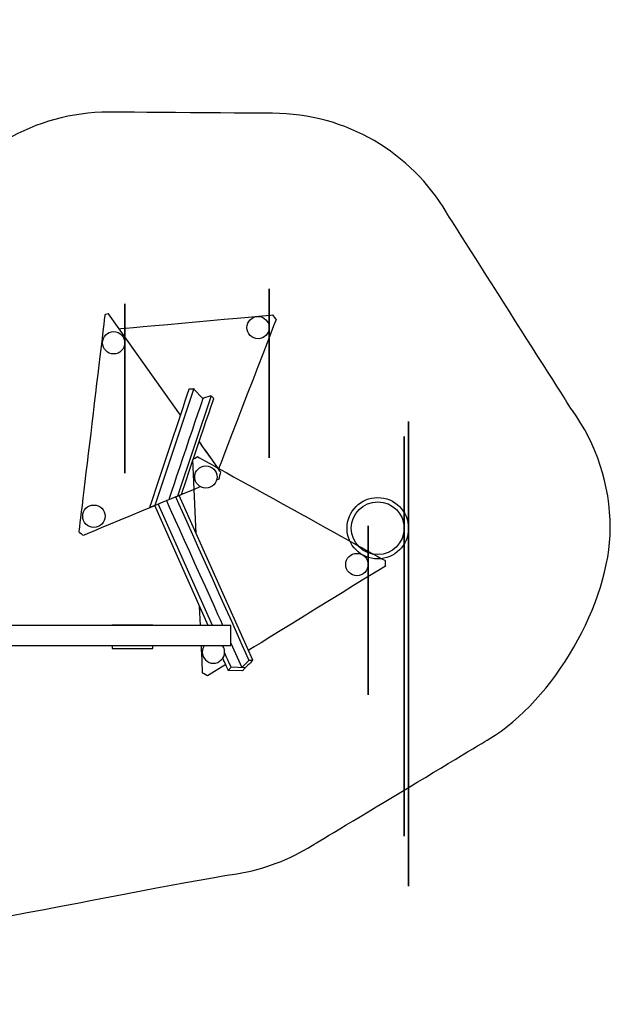
# Model space of a CAD drawing. Units: millimetres. Extents: x -4664 to 4114, y -7594 to 3755.
# Drawn here: x -275 to 4114, y -3570 to 3755 of the extents above; entities that cross this region are included whole.
import ezdxf

# ---------------------------------------------------------------- set-up
doc = ezdxf.new("R2010")
doc.units = ezdxf.units.MM
doc.header["$MEASUREMENT"] = 0
doc.layers.add('layer 1', color=7, linetype='Continuous')

# ---------------------------------------------------------------- blocks, each defined once
blk = doc.blocks.new('ио 0830т-4')
at = {"layer": 'layer 1', "color": 250}
for points, knots in [([(2614.3485, -28.241), (2614.3485, 97.863), (2512.1211, 200.0906), (2386.0171, 200.0907), (2386.0171, 200.0907), (2259.9131, 200.0909), (2157.6855, 97.8636), (2157.6851, -28.2404), (2157.6851, -28.2404), (2157.6848, -154.3443), (2259.9119, -256.5722), (2386.0159, -256.5727), (2386.0159, -256.5727), (2512.1199, -256.5732), (2614.3479, -154.3462), (2614.3485, -28.2422), (2614.3665, 3754.8778), (2614.3485, -7594.481), (2614.3485, -28.241)], [0, 0, 0, 0, 0.2, 0.2, 0.2, 0.20000001, 0.4, 0.4, 0.4, 0.40000001, 0.6, 0.6, 0.6, 0.60000001, 1, 1, 1, 1.0012, 1.0012, 1.0012, 1.0012]), ([(2582.3821, -28.241), (2582.3821, 80.2085), (2494.4665, 168.1242), (2386.0171, 168.1243), (2386.0171, 168.1243), (2277.5677, 168.1244), (2189.6519, 80.209), (2189.6516, -28.2404), (2189.6516, -28.2404), (2189.6513, -136.6899), (2277.5666, -224.6058), (2386.0161, -224.6062), (2386.0161, -224.6062), (2494.4655, -224.6066), (2582.3815, -136.6914), (2582.3821, -28.242), (2582.4001, 3225.24), (2582.3821, -6535.211), (2582.3821, -28.241)], [0, 0, 0, 0, 0.2, 0.2, 0.2, 0.20000001, 0.4, 0.4, 0.4, 0.40000001, 0.6, 0.6, 0.6, 0.60000001, 1, 1, 1, 1.001, 1.001, 1.001, 1.001]), ([(-3417.7752, 975.0238), (-3143.4476, 1329.9673), (-2713.5291, 1558.5415), (-2230.224, 1558.5415), (-2230.224, 1558.5415), (-1668.1305, 1558.5415), (-1170.3094, 1862.5082), (-912.0637, 2319.243), (-912.0637, 2319.243), (-652.4019, 2766.4068), (-168.3073, 3067.0906), (386.0156, 3067.0906), (386.0156, 3067.0906), (393.3976, 3067.0906), (1597.3174, 3058.4041), (1604.6741, 3058.2979), (1604.6741, 3058.2979), (2154.7412, 3058.2979), (2635.654, 2762.2134), (2896.7331, 2320.7237), (2896.7331, 2320.7237), (2896.7331, 2320.7237), (3832.7456, 846.8856), (3832.7456, 846.8856), (3832.7456, 846.8856), (4009.9674, 600.583), (4114.3485, 298.3607), (4114.3485, -28.241), (4114.3485, -28.241), (4114.3485, -585.4412), (3691.1619, -1309.0622), (3214.9711, -1595.7228), (3214.9711, -1595.7228), (3214.9711, -1595.7228), (1898.6874, -2388.1086), (1898.6874, -2388.1086), (1898.6874, -2388.1086), (1731.438, -2493.0466), (1542.013, -2565.9012), (1339.0405, -2598.0447), (1339.0405, -2598.0447), (420.8168, -2743.5745), (-1383.485, -3161.3151), (-2214.9274, -3161.3151), (-2214.9274, -3161.3151), (-2613.4867, -3161.3151), (-2975.7318, -3005.8675), (-3244.3565, -2752.2961), (-3244.3565, -2752.2961), (-3244.3565, -2752.2961), (-4100.9975, -2010.8632), (-4100.9975, -2010.8632), (-4100.9975, -2010.8632), (-4444.3396, -1735.999), (-4664.2355, -1313.3597), (-4664.2355, -839.3328), (-4664.2355, -839.3328), (-4664.2355, -378.6307), (-4456.541, 33.5619), (-4129.6775, 308.7193), (-4129.6775, 308.7193), (-4129.6775, 308.7193), (-3417.7752, 975.0238), (-3417.7752, 975.0238)], [0, 0, 0, 0, 0.058823529, 0.058823529, 0.058823529, 0.058823539, 0.117647059, 0.117647059, 0.117647059, 0.117647069, 0.176470588, 0.176470588, 0.176470588, 0.176470598, 0.235294118, 0.235294118, 0.235294118, 0.235294128, 0.294117647, 0.294117647, 0.294117647, 0.294117657, 0.352941176, 0.352941176, 0.352941176, 0.352941186, 0.411764706, 0.411764706, 0.411764706, 0.411764716, 0.470588235, 0.470588235, 0.470588235, 0.470588245, 0.529411765, 0.529411765, 0.529411765, 0.529411775, 0.588235294, 0.588235294, 0.588235294, 0.588235304, 0.647058824, 0.647058824, 0.647058824, 0.647058834, 0.705882353, 0.705882353, 0.705882353, 0.705882363, 0.764705882, 0.764705882, 0.764705882, 0.764705892, 0.823529412, 0.823529412, 0.823529412, 0.823529422, 0.882352941, 0.882352941, 0.882352941, 0.882352951, 1, 1, 1, 1]), ([(1579.6121, 1464.3231), (1579.6121, 1510.2046), (1542.4179, 1547.3989), (1496.5364, 1547.399), (1496.5364, 1547.399), (1450.6549, 1547.3991), (1413.4605, 1510.2048), (1413.4604, 1464.3234), (1413.4604, 1464.3234), (1413.4603, 1418.4419), (1450.6544, 1381.2474), (1496.5359, 1381.2473), (1496.5359, 1381.2473), (1542.4174, 1381.2471), (1579.6119, 1418.4412), (1579.6121, 1464.3227), (1579.6181, 2840.7677), (1579.6121, -1288.5669), (1579.6121, 1464.3231)], [0, 0, 0, 0, 0.2, 0.2, 0.2, 0.20000001, 0.4, 0.4, 0.4, 0.40000001, 0.6, 0.6, 0.6, 0.60000001, 1, 1, 1, 1.0004, 1.0004, 1.0004, 1.0004]), ([(506.4285, 1351.4688), (506.4285, 1397.3503), (469.2343, 1434.5446), (423.3528, 1434.5447), (423.3528, 1434.5447), (377.4713, 1434.5447), (340.2769, 1397.3505), (340.2768, 1351.469), (340.2768, 1351.469), (340.2767, 1305.5876), (377.4708, 1268.3931), (423.3523, 1268.393), (423.3523, 1268.393), (469.2338, 1268.3928), (506.4283, 1305.5869), (506.4285, 1351.4684), (506.4345, 2727.9134), (506.4285, -1401.4212), (506.4285, 1351.4688)], [0, 0, 0, 0, 0.2, 0.2, 0.2, 0.20000001, 0.4, 0.4, 0.4, 0.40000001, 0.6, 0.6, 0.6, 0.60000001, 1, 1, 1, 1.0004, 1.0004, 1.0004, 1.0004]), ([(919.6522, 812.7552), (919.6522, 812.7552), (386.0156, 1567.0906), (386.0156, 1567.0906), (386.0156, 1567.0906), (386.0156, 1567.0906), (358.1628, 1560.029), (358.1628, 1560.029), (358.1628, 1560.029), (358.1628, 1560.029), (164.7943, -56.1612), (164.7943, -56.1612), (164.7943, -56.1612), (164.7943, -56.1612), (196.9733, -80.5124), (196.9733, -80.5124), (196.9733, -80.5124), (196.9733, -80.5124), (1066.9608, 281.4537), (1066.9608, 281.4537)], [0, 0, 0, 0, 0.166666667, 0.166666667, 0.166666667, 0.166666677, 0.333333333, 0.333333333, 0.333333333, 0.333333343, 0.5, 0.5, 0.5, 0.50000001, 0.666666667, 0.666666667, 0.666666667, 0.666666677, 1, 1, 1, 1]), ([(919.8686, 813.4071), (919.8686, 813.4071), (464.8029, 1455.9232), (464.8029, 1455.9232), (464.8029, 1455.9232), (464.8029, 1455.9232), (1604.6741, 1558.298), (1604.6741, 1558.298), (1604.6741, 1558.298), (1604.6741, 1558.298), (1630.1666, 1524.5375), (1630.1666, 1524.5375), (1630.1666, 1524.5375), (1630.1666, 1524.5375), (1203.2062, 413.3573), (1203.2062, 413.3573), (1203.2062, 413.3573), (1203.2062, 413.3573), (1058.8757, 617.1405), (1058.8757, 617.1405)], [0, 0, 0, 0, 0.166666667, 0.166666667, 0.166666667, 0.166666677, 0.333333333, 0.333333333, 0.333333333, 0.333333343, 0.5, 0.5, 0.5, 0.50000001, 0.666666667, 0.666666667, 0.666666667, 0.666666677, 1, 1, 1, 1]), ([(2314.429, -298.4684), (2314.429, -252.5869), (2277.2347, -215.3926), (2231.3533, -215.3925), (2231.3533, -215.3925), (2185.4718, -215.3925), (2148.2774, -252.5867), (2148.2773, -298.4682), (2148.2773, -298.4682), (2148.2772, -344.3497), (2185.4713, -381.5441), (2231.3528, -381.5443), (2231.3528, -381.5443), (2277.2343, -381.5444), (2314.4288, -344.3503), (2314.429, -298.4688), (2314.435, 1077.9762), (2314.429, -3051.3584), (2314.429, -298.4684)], [0, 0, 0, 0, 0.2, 0.2, 0.2, 0.20000001, 0.4, 0.4, 0.4, 0.40000001, 0.6, 0.6, 0.6, 0.60000001, 1, 1, 1, 1.0004, 1.0004, 1.0004, 1.0004]), ([(728.1354, 140.6207), (728.1354, 140.6207), (1017.9535, 1010.0737), (1017.9535, 1010.0737), (1017.9535, 1010.0737), (1017.9535, 1010.0737), (984.765, 1008.8669), (984.765, 1008.8669), (984.765, 1008.8669), (984.765, 1008.8669), (691.2841, 125.1501), (691.2841, 125.1501), (691.2841, 125.1501), (691.2841, 125.1501), (728.1354, 140.6207), (728.1354, 140.6207)], [0, 0, 0, 0, 0.2, 0.2, 0.2, 0.20000001, 0.4, 0.4, 0.4, 0.40000001, 0.6, 0.6, 0.6, 0.60000001, 1, 1, 1, 1]), ([(1017.6202, 1009.1309), (1017.6202, 1009.1309), (1086.3165, 937.4474), (1086.3165, 937.4474), (1086.3165, 937.4474), (1086.3165, 937.4474), (832.2798, 183.8126), (832.2798, 183.8126)], [0, 0, 0, 0, 0.333333333, 0.333333333, 0.333333333, 0.333333343, 1, 1, 1, 1]), ([(898.7065, 211.45), (898.7065, 211.45), (1147.3871, 957.8737), (1147.3871, 957.8737), (1147.3871, 957.8737), (1147.3871, 957.8737), (1166.9897, 937.8844), (1166.9897, 937.8844), (1166.9897, 937.8844), (1166.9897, 937.8844), (926.71, 223.1011), (926.71, 223.1011), (926.71, 223.1011), (926.71, 223.1011), (898.7065, 211.45), (898.7065, 211.45)], [0, 0, 0, 0, 0.2, 0.2, 0.2, 0.20000001, 0.4, 0.4, 0.4, 0.40000001, 0.6, 0.6, 0.6, 0.60000001, 1, 1, 1, 1]), ([(1189.4362, 332.4107), (1189.4362, 332.4107), (1206.6058, 339.5543), (1206.6058, 339.5543), (1206.6058, 339.5543), (1206.6058, 339.5543), (1220.4358, 387.5748), (1220.4358, 387.5748), (1220.4358, 387.5748), (1220.4358, 387.5748), (1058.6044, 616.3357), (1058.6044, 616.3357)], [0, 0, 0, 0, 0.25, 0.25, 0.25, 0.25000001, 0.5, 0.5, 0.5, 0.50000001, 1, 1, 1, 1]), ([(1037.4208, -70.6332), (1037.4208, -70.6332), (1012.1612, 483.8295), (1012.1612, 483.8295), (1012.1612, 483.8295), (1012.1612, 483.8295), (1045.3278, 504.4002), (1045.3278, 504.4002), (1045.3278, 504.4002), (1045.3278, 504.4002), (2441.5002, -269.2797), (2441.5002, -269.2797), (2441.5002, -269.2797), (2441.5002, -269.2797), (2442.4542, -309.6848), (2442.4542, -309.6848), (2442.4542, -309.6848), (2442.4542, -309.6848), (1425.1, -937.9425), (1425.1, -937.9425)], [0, 0, 0, 0, 0.166666667, 0.166666667, 0.166666667, 0.166666677, 0.333333333, 0.333333333, 0.333333333, 0.333333343, 0.5, 0.5, 0.5, 0.50000001, 0.666666667, 0.666666667, 0.666666667, 0.666666677, 1, 1, 1, 1]), ([(1192.0438, 353.1421), (1192.0438, 399.0236), (1154.8495, 436.2179), (1108.968, 436.218), (1108.968, 436.218), (1063.0865, 436.218), (1025.8921, 399.0238), (1025.892, 353.1423), (1025.892, 353.1423), (1025.8919, 307.2608), (1063.0861, 270.0664), (1108.9676, 270.0662), (1108.9676, 270.0662), (1154.8491, 270.0661), (1192.0435, 307.2602), (1192.0438, 353.1417), (1192.0438, 353.1418), (1192.0438, 353.1418), (1192.0438, 353.1421)], [0, 0, 0, 0, 0.2, 0.2, 0.2, 0.20000001, 0.4, 0.4, 0.4, 0.40000001, 0.6, 0.6, 0.6, 0.60000001, 1, 1, 1, 1.0004, 1.0004, 1.0004, 1.0004]), ([(1293.717, -882.8826), (1293.717, -882.8826), (1376.0614, -1065.4257), (1376.0614, -1065.4257), (1376.0614, -1065.4257), (1376.0614, -1065.4257), (1429.3487, -1009.7988), (1429.3487, -1009.7988), (1429.3487, -1009.7988), (1429.3487, -1009.7988), (884.5081, 205.5426), (884.5081, 205.5426), (884.5081, 205.5426), (884.5081, 205.5426), (815.6342, 176.9429), (815.6342, 176.9429), (815.6342, 176.9429), (815.6342, 176.9429), (1234.8446, -752.3729), (1234.8446, -752.3729)], [0, 0, 0, 0, 0.166666667, 0.166666667, 0.166666667, 0.166666677, 0.333333333, 0.333333333, 0.333333333, 0.333333343, 0.5, 0.5, 0.5, 0.50000001, 0.666666667, 0.666666667, 0.666666667, 0.666666677, 1, 1, 1, 1]), ([(359.1916, 61.297), (359.1916, 107.1785), (321.9973, 144.3728), (276.1158, 144.3729), (276.1158, 144.3729), (230.2343, 144.3729), (193.04, 107.1787), (193.0399, 61.2972), (193.0399, 61.2972), (193.0397, 15.4157), (230.2339, -21.7787), (276.1154, -21.7789), (276.1154, -21.7789), (321.9969, -21.779), (359.1913, 15.4151), (359.1916, 61.2966), (359.1916, 61.2967), (359.1916, 61.2967), (359.1916, 61.297)], [0, 0, 0, 0, 0.2, 0.2, 0.2, 0.20000001, 0.4, 0.4, 0.4, 0.40000001, 0.6, 0.6, 0.6, 0.60000001, 1, 1, 1, 1.0004, 1.0004, 1.0004, 1.0004]), ([(-1797.6947, -901.563), (-1797.6947, -901.563), (1293.717, -901.563), (1293.717, -901.563), (1293.717, -901.563), (1293.717, -901.563), (1293.717, -752.3729), (1293.717, -752.3729), (1293.717, -752.3729), (1293.717, -752.3729), (-1836.5337, -752.3729), (-1836.5337, -752.3729)], [0, 0, 0, 0, 0.25, 0.25, 0.25, 0.25000001, 0.5, 0.5, 0.5, 0.50000001, 1, 1, 1, 1]), ([(714.0539, -752.3729), (714.0539, -752.3729), (714.0539, -748.5954), (714.0539, -748.5954), (714.0539, -748.5954), (714.0539, -748.5954), (413.0102, -748.5954), (413.0102, -748.5954), (413.0102, -748.5954), (413.0102, -748.5954), (413.0102, -752.3729), (413.0102, -752.3729)], [0, 0, 0, 0, 0.25, 0.25, 0.25, 0.25000001, 0.5, 0.5, 0.5, 0.50000001, 1, 1, 1, 1]), ([(413.0102, -901.563), (413.0102, -901.563), (413.0102, -921.7624), (413.0102, -921.7624), (413.0102, -921.7624), (413.0102, -921.7624), (714.0539, -921.7624), (714.0539, -921.7624), (714.0539, -921.7624), (714.0539, -921.7624), (714.0539, -901.563), (714.0539, -901.563)], [0, 0, 0, 0, 0.25, 0.25, 0.25, 0.25000001, 0.5, 0.5, 0.5, 0.50000001, 1, 1, 1, 1]), ([(1255.8387, -1042.4683), (1255.8387, -1042.4683), (1120.4932, -1126.0496), (1120.4932, -1126.0496), (1120.4932, -1126.0496), (1120.4932, -1126.0496), (1084.6393, -1107.108), (1084.6393, -1107.108), (1084.6393, -1107.108), (1084.6393, -1107.108), (1075.2753, -901.563), (1075.2753, -901.563)], [0, 0, 0, 0, 0.25, 0.25, 0.25, 0.25000001, 0.5, 0.5, 0.5, 0.50000001, 1, 1, 1, 1]), ([(1096.7658, -901.563), (1087.1763, -915.1084), (1081.5408, -931.6515), (1081.5408, -949.5106), (1081.5408, -949.5106), (1081.5408, -995.3921), (1118.7349, -1032.5865), (1164.6164, -1032.5867), (1164.6164, -1032.5867), (1210.4979, -1032.5869), (1247.6923, -995.3928), (1247.6926, -949.511), (1247.6926, -949.511), (1247.6926, -931.6517), (1242.0572, -915.1085), (1232.4676, -901.563)], [0, 0, 0, 0, 0.2, 0.2, 0.2, 0.20000001, 0.4, 0.4, 0.4, 0.40000001, 0.6, 0.6, 0.6, 0.60000001, 1, 1, 1, 1]), ([(1380.3632, -1089.9059), (1380.3632, -1089.9059), (1275.1538, -1085.772), (1275.1538, -1085.772), (1275.1538, -1085.772), (1275.1538, -1085.772), (1234.4533, -994.5231), (1234.4533, -994.5231)], [0, 0, 0, 0, 0.333333333, 0.333333333, 0.333333333, 0.333333343, 1, 1, 1, 1]), ([(1401.0583, -1066.8264), (1401.0583, -1066.8264), (1295.4907, -1060.911), (1295.4907, -1060.911), (1295.4907, -1060.911), (1295.4907, -1060.911), (1247.6059, -953.3397), (1247.6059, -953.3397)], [0, 0, 0, 0, 0.333333333, 0.333333333, 0.333333333, 0.333333343, 1, 1, 1, 1]), ([(1376.0614, -1065.4257), (1376.0614, -1065.4257), (1401.0577, -1066.8264), (1401.0577, -1066.8264), (1401.0577, -1066.8264), (1401.0577, -1066.8264), (1457.6807, -1010.6681), (1457.6807, -1010.6681), (1457.6807, -1010.6681), (1457.6807, -1010.6681), (1429.4733, -1009.9598), (1429.4733, -1009.9598), (1429.4733, -1009.9598), (1429.4733, -1009.9598), (1376.0614, -1065.4257), (1376.0614, -1065.4257)], [0, 0, 0, 0, 0.2, 0.2, 0.2, 0.20000001, 0.4, 0.4, 0.4, 0.40000001, 0.6, 0.6, 0.6, 0.60000001, 1, 1, 1, 1])]:
    blk.add_open_spline(points, degree=3, knots=knots, dxfattribs=at)
for points in [[(1144.7162, 957.4701), (1144.7162, 957.4701), (1084.1644, 935.7749), (1084.1644, 935.7749)], [(1158.1466, -752.3729), (1158.1466, -752.3729), (755.2637, 152.6872), (755.2637, 152.6872)], [(1457.5879, -1010.6239), (1457.5879, -1010.6239), (909.1516, 216.3284), (909.1516, 216.3284)], [(1126.445, -752.3729), (1126.445, -752.3729), (728.1354, 140.6207), (728.1354, 140.6207)], [(1068.4787, -752.3729), (1068.4787, -752.3729), (1061.8847, -607.6315), (1061.8847, -607.6315)], [(1275.1538, -1085.772), (1275.1538, -1085.772), (1295.4907, -1060.911), (1295.4907, -1060.911)], [(1401.0577, -1066.8264), (1401.0577, -1066.8264), (1380.3625, -1089.9059), (1380.3625, -1089.9059)]]:
    blk.add_open_spline(points, degree=3, dxfattribs=at)

msp = doc.modelspace()

# ---------------------------------------------------------------- block references
msp.add_blockref('ио 0830т-4', (0, 0))

doc.saveas('drawing.dxf')
